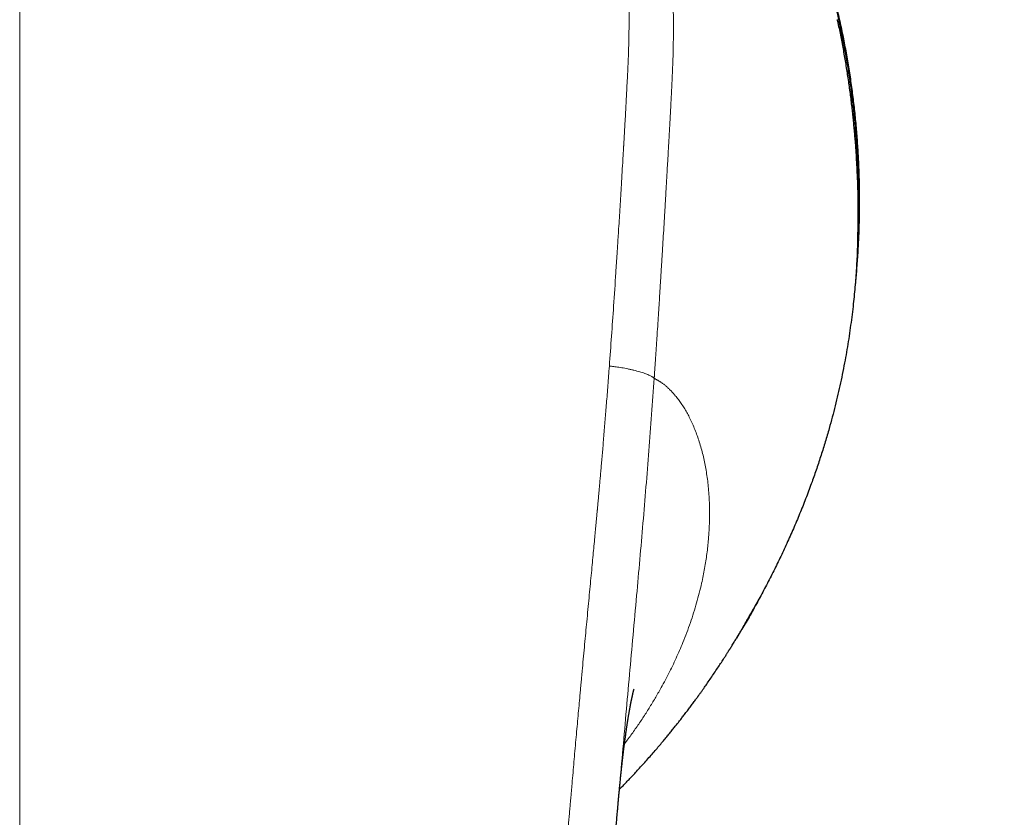
# Model space of a CAD drawing. Units: millimetres. Extents: x 8 to 602, y 12 to 575.
# Drawn here: x 315 to 344, y 472 to 495 of the extents above; entities that cross this region are included whole.
import ezdxf

# ---------------------------------------------------------------- set-up
doc = ezdxf.new("R2010")
doc.units = ezdxf.units.MM

msp = doc.modelspace()

# ---------------------------------------------------------------- linework, layer by layer
at = {"color": 7, "linetype": 'Continuous', "lineweight": 30}
for p, q in [((339.859, 489.319), (339.851, 488.859)), ((332.747, 472.123), (332.75, 472.155))]:
    msp.add_line(p, q, dxfattribs=at)
for start, end in [(0, 262.97789), (277.02409, 0)]:
    msp.add_arc((315, 490), 85, start, end, dxfattribs=at)
at = {"color": 252, "linetype": 'Continuous', "lineweight": 0}
for radius, start, end in [(85, 0, 262.97662), (84.745, 277.28629, 180), (82.834, 0, 261.39574), (85, 277.02345, 0), (82.834, 278.60387, 0)]:
    msp.add_arc((315, 490), radius, start, end, dxfattribs=at)
for points, knots in [([(315, 512.682), (315.14, 512.681), (315.426, 512.68), (315.866, 512.674), (316.324, 512.664), (316.802, 512.65), (317.292, 512.631), (317.778, 512.607), (318.222, 512.582), (318.621, 512.556), (318.985, 512.53), (319.348, 512.501), (319.708, 512.468), (320.057, 512.433), (320.393, 512.395), (320.744, 512.352), (321.125, 512.299), (321.544, 512.233), (321.983, 512.156), (322.426, 512.067), (322.849, 511.972), (323.234, 511.877), (323.594, 511.78), (323.948, 511.676), (324.228, 511.588), (324.432, 511.52), (324.558, 511.477), (324.684, 511.433), (324.812, 511.387), (324.94, 511.34), (325.069, 511.291), (325.298, 511.203), (325.629, 511.067), (326.061, 510.875), (326.459, 510.683), (326.724, 510.545), (326.856, 510.474), (326.893, 510.454), (326.93, 510.434), (326.966, 510.413), (327.003, 510.393), (327.043, 510.371), (327.153, 510.309), (327.327, 510.208), (327.555, 510.069), (327.789, 509.921), (328.025, 509.765), (328.26, 509.601), (328.474, 509.445), (328.667, 509.299), (328.84, 509.163), (328.993, 509.038), (329.128, 508.925), (329.245, 508.825), (329.341, 508.74), (329.419, 508.671), (329.479, 508.616), (329.519, 508.579), (329.552, 508.549), (329.584, 508.519), (329.626, 508.48), (329.669, 508.439), (329.713, 508.398), (329.756, 508.356), (329.877, 508.238), (330.077, 508.038), (330.339, 507.757), (330.594, 507.468), (330.838, 507.172), (331.077, 506.866), (331.318, 506.539), (331.554, 506.195), (331.784, 505.838), (331.995, 505.486), (332.188, 505.143), (332.365, 504.809), (332.547, 504.443), (332.736, 504.035), (332.933, 503.572), (333.122, 503.085), (333.302, 502.574), (333.456, 502.089), (333.587, 501.634), (333.697, 501.214), (333.813, 500.733), (333.891, 500.365), (333.94, 500.115), (333.955, 500.036), (333.97, 499.956), (333.985, 499.876), (334, 499.796), (334.049, 499.519), (334.125, 499.041), (334.213, 498.36), (334.283, 497.672), (334.333, 497.004), (334.366, 496.359), (334.383, 495.761), (334.388, 495.289), (334.387, 495.013), (334.386, 494.911), (334.386, 494.879), (334.386, 494.847), (334.385, 494.815), (334.385, 494.783), (334.383, 494.639), (334.378, 494.393), (334.368, 494.052), (334.355, 493.735), (334.342, 493.443), (334.329, 493.176), (334.317, 492.962), (334.308, 492.797), (334.302, 492.674), (334.295, 492.56), (334.289, 492.454), (334.284, 492.357), (334.277, 492.24), (334.269, 492.1), (334.255, 491.845), (334.236, 491.503), (334.212, 491.082), (334.194, 490.761), (334.181, 490.537), (334.173, 490.404), (334.165, 490.274), (334.158, 490.145), (334.15, 490.017), (334.143, 489.891), (334.124, 489.569), (334.093, 489.054), (334.061, 488.535), (334.041, 488.209), (334.033, 488.072), (334.024, 487.936), (334.016, 487.8), (334.007, 487.665), (333.999, 487.53), (333.99, 487.396), (333.979, 487.217), (333.965, 486.985), (333.946, 486.691), (333.926, 486.371), (333.909, 486.116), (333.897, 485.931), (333.889, 485.808), (333.88, 485.668), (333.87, 485.519), (333.861, 485.383), (333.852, 485.26), (333.845, 485.145), (333.837, 485.04), (333.831, 484.947), (333.826, 484.876), (333.823, 484.825), (333.82, 484.791), (333.819, 484.766), (333.818, 484.754), (333.817, 484.749)], [0, 0, 0, 0, 0.010114, 0.020694, 0.03174, 0.043254, 0.055235, 0.067166, 0.078472, 0.087309, 0.096106, 0.104863, 0.11358, 0.122257, 0.130165, 0.13808, 0.147787, 0.158003, 0.16873, 0.179966, 0.190681, 0.200093, 0.208698, 0.217605, 0.226813, 0.229982, 0.233185, 0.236422, 0.239694, 0.242999, 0.246339, 0.249713, 0.260817, 0.27226, 0.284038, 0.29296, 0.293973, 0.294989, 0.296006, 0.297026, 0.298048, 0.299072, 0.300369, 0.307198, 0.313705, 0.319891, 0.327404, 0.334383, 0.340825, 0.346733, 0.352105, 0.356942, 0.361244, 0.365011, 0.368243, 0.370658, 0.372654, 0.374231, 0.374667, 0.375952, 0.377408, 0.378871, 0.380343, 0.381823, 0.383312, 0.392806, 0.402628, 0.411673, 0.421244, 0.430975, 0.440438, 0.451355, 0.461893, 0.472051, 0.48183, 0.49123, 0.500253, 0.512305, 0.524852, 0.537893, 0.551431, 0.565466, 0.576074, 0.58695, 0.598094, 0.613215, 0.61523, 0.617252, 0.619283, 0.621322, 0.623369, 0.625424, 0.642501, 0.659712, 0.67706, 0.694546, 0.710047, 0.725654, 0.739475, 0.745581, 0.746382, 0.747183, 0.747984, 0.748785, 0.749587, 0.750389, 0.759564, 0.76812, 0.776057, 0.783376, 0.790077, 0.796157, 0.79945, 0.802528, 0.805391, 0.808038, 0.81047, 0.812686, 0.816807, 0.820988, 0.831892, 0.842435, 0.852619, 0.855967, 0.859274, 0.86254, 0.865766, 0.86895, 0.872094, 0.875197, 0.893074, 0.910636, 0.914049, 0.91745, 0.920838, 0.924215, 0.927579, 0.930931, 0.934271, 0.937599, 0.944286, 0.951597, 0.959531, 0.968087, 0.970647, 0.973257, 0.977296, 0.981005, 0.984386, 0.987437, 0.99016, 0.99292, 0.995232, 0.997096, 0.9982, 0.999052, 0.999652, 1, 1, 1, 1]), ([(315, 511.733), (315, 511.221), (315, 510.198), (315, 508.66), (315, 507.122), (315, 505.582), (315, 504.042), (315, 502.53), (315, 501.047), (315, 499.592), (315, 498.136), (315, 496.68), (315, 495.222), (315, 493.764), (315, 492.305), (315, 490.844), (315, 489.383), (315, 487.93), (315, 486.484), (315, 485.047), (315, 483.608), (315, 482.103), (315, 480.531), (315, 478.893), (315, 477.253), (315, 475.612), (315, 473.97), (315, 472.326), (315, 470.681), (315, 469.009), (315, 467.309), (315, 465.581), (315, 463.852), (315, 462.121), (315, 460.389), (315, 458.709), (315, 457.081), (315, 455.505), (315, 453.929), (315, 452.35), (315, 450.771), (315, 449.22), (315, 447.698), (315, 446.205), (315, 444.71), (315, 443.215), (315, 441.593), (315, 439.845), (315, 437.97), (315, 436.092), (315, 434.347), (315, 432.735), (315, 431.256), (315, 429.776), (315, 428.37), (315, 427.038), (315, 425.781), (315, 424.523), (315, 423.265), (315, 422.008), (315, 420.774), (315, 419.565), (315, 418.38), (315, 417.196), (315, 416.012), (315, 414.83), (315, 413.648), (315, 412.466), (315, 411.286), (315, 410.107), (315, 408.937), (315, 407.774), (315, 406.619), (315, 405.466), (315, 404.698), (315, 404.314)], [0, 0, 0, 0, 0.014954, 0.029882, 0.044786, 0.059666, 0.074523, 0.089358, 0.103326, 0.117276, 0.131208, 0.145123, 0.159023, 0.172907, 0.186776, 0.200631, 0.214473, 0.228302, 0.241872, 0.255431, 0.26898, 0.282519, 0.297893, 0.313257, 0.32861, 0.343953, 0.359289, 0.374617, 0.389938, 0.405254, 0.421293, 0.437328, 0.45336, 0.469388, 0.485415, 0.501442, 0.515979, 0.530517, 0.545057, 0.559598, 0.574142, 0.58869, 0.602409, 0.616132, 0.62986, 0.643592, 0.65733, 0.674511, 0.691703, 0.708907, 0.726124, 0.73966, 0.753202, 0.766749, 0.7803, 0.7918, 0.803301, 0.814802, 0.826303, 0.837802, 0.849299, 0.860136, 0.870971, 0.881802, 0.892629, 0.903453, 0.914274, 0.925091, 0.935905, 0.946716, 0.957526, 0.968143, 0.97876, 0.989379, 1, 1, 1, 1]), ([(315, 511.733), (315.158, 511.732), (315.471, 511.731), (315.937, 511.724), (316.396, 511.715), (316.829, 511.701), (317.238, 511.686), (317.559, 511.67), (317.757, 511.66), (317.836, 511.656), (317.861, 511.654), (317.885, 511.653), (317.909, 511.651), (317.932, 511.65), (317.976, 511.648), (318.041, 511.644), (318.147, 511.637), (318.275, 511.629), (318.425, 511.619), (318.585, 511.607), (318.754, 511.595), (318.932, 511.581), (319.119, 511.565), (319.323, 511.547), (319.543, 511.526), (319.781, 511.502), (320.03, 511.475), (320.29, 511.445), (320.475, 511.421), (320.581, 511.407), (320.606, 511.404), (320.631, 511.4), (320.656, 511.397), (320.681, 511.394), (320.7, 511.391), (320.731, 511.387), (320.774, 511.381), (320.837, 511.372), (320.91, 511.361), (320.997, 511.348), (321.098, 511.333), (321.21, 511.315), (321.332, 511.295), (321.464, 511.273), (321.565, 511.255), (321.631, 511.243), (321.66, 511.237), (321.689, 511.232), (321.718, 511.227), (321.747, 511.221), (321.777, 511.216), (321.833, 511.205), (321.949, 511.182), (322.124, 511.146), (322.331, 511.101), (322.538, 511.053), (322.747, 511.002), (322.997, 510.938), (323.223, 510.876), (323.385, 510.83), (323.438, 510.815), (323.444, 510.813), (323.446, 510.812), (323.449, 510.812), (323.457, 510.809), (323.475, 510.804), (323.502, 510.796), (323.539, 510.784), (323.586, 510.77), (323.642, 510.753), (323.707, 510.733), (323.782, 510.709), (323.866, 510.682), (323.959, 510.651), (324.061, 510.617), (324.175, 510.577), (324.301, 510.532), (324.44, 510.482), (324.589, 510.425), (324.748, 510.364), (324.916, 510.296), (325.09, 510.223), (325.27, 510.144), (325.454, 510.061), (325.646, 509.971), (325.845, 509.873), (325.99, 509.799), (326.076, 509.754), (326.096, 509.743), (326.108, 509.737), (326.115, 509.733), (326.123, 509.729), (326.14, 509.72), (326.18, 509.699), (326.24, 509.666), (326.313, 509.626), (326.395, 509.58), (326.489, 509.527), (326.594, 509.466), (326.707, 509.4), (326.825, 509.328), (326.948, 509.251), (327.078, 509.167), (327.215, 509.077), (327.356, 508.981), (327.502, 508.878), (327.653, 508.769), (327.808, 508.652), (327.974, 508.523), (328.151, 508.38), (328.288, 508.264), (328.374, 508.19), (328.407, 508.161), (328.436, 508.136), (328.463, 508.112), (328.491, 508.087), (328.519, 508.062), (328.595, 507.994), (328.717, 507.881), (328.909, 507.697), (329.12, 507.484), (329.349, 507.239), (329.571, 506.987), (329.786, 506.729), (329.993, 506.465), (330.196, 506.193), (330.392, 505.912), (330.581, 505.626), (330.759, 505.337), (330.879, 505.131), (330.947, 505.009), (330.962, 504.982), (330.973, 504.962), (330.981, 504.949), (330.989, 504.934), (330.998, 504.917), (331.012, 504.892), (331.03, 504.859), (331.054, 504.814), (331.082, 504.762), (331.115, 504.7), (331.153, 504.628), (331.193, 504.549), (331.237, 504.463), (331.284, 504.368), (331.332, 504.27), (331.38, 504.169), (331.429, 504.066), (331.484, 503.944), (331.526, 503.851), (331.553, 503.789), (331.56, 503.773), (331.567, 503.757), (331.574, 503.741), (331.581, 503.725), (331.588, 503.709), (331.595, 503.692), (331.652, 503.559), (331.755, 503.308), (331.897, 502.935), (332.03, 502.56), (332.153, 502.181), (332.267, 501.802), (332.341, 501.533), (332.384, 501.372), (332.398, 501.317), (332.413, 501.257), (332.429, 501.197), (332.443, 501.137), (332.458, 501.077), (332.493, 500.931), (332.544, 500.711), (332.606, 500.419), (332.664, 500.128), (332.719, 499.826), (332.771, 499.516), (332.817, 499.217), (332.857, 498.929), (332.892, 498.651), (332.923, 498.382), (332.95, 498.121), (332.97, 497.9), (332.986, 497.715), (332.997, 497.573), (333.004, 497.473), (333.008, 497.412), (333.01, 497.383), (333.012, 497.352), (333.014, 497.321), (333.022, 497.199), (333.035, 496.987), (333.048, 496.698), (333.058, 496.426), (333.065, 496.172), (333.07, 495.925), (333.072, 495.686), (333.073, 495.487), (333.072, 495.328), (333.072, 495.212), (333.07, 495.105), (333.069, 495.004), (333.067, 494.903), (333.065, 494.802), (333.062, 494.674), (333.058, 494.518), (333.052, 494.335), (333.045, 494.152), (333.037, 493.968), (333.028, 493.783), (333.018, 493.589), (333.005, 493.338), (332.993, 493.1), (332.984, 492.921), (332.98, 492.853), (332.979, 492.829), (332.978, 492.805), (332.977, 492.785), (332.976, 492.763), (332.974, 492.735), (332.972, 492.691), (332.969, 492.637), (332.965, 492.572), (332.961, 492.496), (332.956, 492.409), (332.95, 492.311), (332.944, 492.203), (332.938, 492.084), (332.93, 491.954), (332.922, 491.813), (332.916, 491.708), (332.912, 491.642), (332.911, 491.62), (332.91, 491.597), (332.908, 491.575), (332.907, 491.553), (332.904, 491.503), (332.898, 491.399), (332.885, 491.176), (332.866, 490.864), (332.838, 490.395), (332.804, 489.835), (332.775, 489.365), (332.757, 489.085), (332.751, 488.995), (332.746, 488.914), (332.741, 488.834), (332.731, 488.677), (332.711, 488.361), (332.67, 487.74), (332.616, 486.925), (332.552, 486), (332.508, 485.406), (332.487, 485.109)], [0, 0, 0, 0, 0.012, 0.023812, 0.035435, 0.046869, 0.056774, 0.066533, 0.071289, 0.071909, 0.072528, 0.073147, 0.073766, 0.074383, 0.074897, 0.077083, 0.079377, 0.082961, 0.086782, 0.090838, 0.095131, 0.09966, 0.104424, 0.109424, 0.115197, 0.121255, 0.1276, 0.134232, 0.141155, 0.141788, 0.142423, 0.143061, 0.143701, 0.144344, 0.144947, 0.145197, 0.146716, 0.148273, 0.150019, 0.152344, 0.154938, 0.157801, 0.160935, 0.164339, 0.168015, 0.168739, 0.169472, 0.170215, 0.170968, 0.171731, 0.172503, 0.173223, 0.176123, 0.181479, 0.186844, 0.192215, 0.197695, 0.20322, 0.211827, 0.215591, 0.216004, 0.216063, 0.216095, 0.216131, 0.216273, 0.216774, 0.217516, 0.218497, 0.219719, 0.221213, 0.222956, 0.22495, 0.227192, 0.229683, 0.232422, 0.235409, 0.238892, 0.242659, 0.246711, 0.251048, 0.255671, 0.26058, 0.265472, 0.270621, 0.27603, 0.281701, 0.287636, 0.288527, 0.289138, 0.289351, 0.289566, 0.289785, 0.290007, 0.291093, 0.293201, 0.295265, 0.2975, 0.300385, 0.303513, 0.306883, 0.310392, 0.314129, 0.318094, 0.322287, 0.326707, 0.331266, 0.336042, 0.341032, 0.346235, 0.352311, 0.358649, 0.360108, 0.361093, 0.362051, 0.363009, 0.363966, 0.364924, 0.365881, 0.371863, 0.377845, 0.386503, 0.395179, 0.403884, 0.412615, 0.421364, 0.430123, 0.439131, 0.448145, 0.456987, 0.465784, 0.466887, 0.467896, 0.468248, 0.468651, 0.469105, 0.469609, 0.470164, 0.471312, 0.47263, 0.474117, 0.476014, 0.478129, 0.480464, 0.483018, 0.485791, 0.488784, 0.491601, 0.494588, 0.497746, 0.502179, 0.50263, 0.503085, 0.503542, 0.504003, 0.504466, 0.504932, 0.505401, 0.505873, 0.516341, 0.526838, 0.537342, 0.547831, 0.55828, 0.568667, 0.569891, 0.571525, 0.573166, 0.574799, 0.576423, 0.578039, 0.579647, 0.588348, 0.595918, 0.603305, 0.611867, 0.62018, 0.628247, 0.635855, 0.643234, 0.650388, 0.657316, 0.664019, 0.668038, 0.671972, 0.675365, 0.675983, 0.676806, 0.677625, 0.678443, 0.679257, 0.687383, 0.695252, 0.702186, 0.70891, 0.715426, 0.721734, 0.727834, 0.731167, 0.734339, 0.737001, 0.739664, 0.742327, 0.74499, 0.747654, 0.752488, 0.757322, 0.762158, 0.766996, 0.771834, 0.776866, 0.782321, 0.791679, 0.795774, 0.796417, 0.797059, 0.797701, 0.798342, 0.798589, 0.799452, 0.800601, 0.802035, 0.803754, 0.805758, 0.808048, 0.810623, 0.813476, 0.816614, 0.820035, 0.823741, 0.827731, 0.828358, 0.828946, 0.829533, 0.830119, 0.830706, 0.831292, 0.834051, 0.838963, 0.848868, 0.85869, 0.876022, 0.893088, 0.895788, 0.898069, 0.900155, 0.902241, 0.904327, 0.912522, 0.927158, 0.953299, 0.976645, 1, 1, 1, 1]), ([(332.487, 485.109), (332.479, 485.012), (332.465, 484.822), (332.444, 484.542), (332.423, 484.271), (332.402, 484.009), (332.382, 483.757), (332.363, 483.515), (332.343, 483.274), (332.323, 483.036), (332.304, 482.802), (332.285, 482.578), (332.266, 482.367), (332.249, 482.166), (332.233, 481.977), (332.217, 481.8), (332.202, 481.634), (332.188, 481.479), (332.175, 481.336), (332.164, 481.206), (332.153, 481.087), (332.143, 480.979), (332.136, 480.9), (332.131, 480.847), (332.127, 480.81), (332.123, 480.764), (332.118, 480.706), (332.112, 480.644), (332.106, 480.582), (332.1, 480.518), (332.09, 480.407), (332.075, 480.246), (332.053, 480.018), (332.03, 479.768), (332.004, 479.495), (331.977, 479.205), (331.947, 478.897), (331.916, 478.57), (331.884, 478.233), (331.851, 477.884), (331.818, 477.536), (331.786, 477.192), (331.754, 476.852), (331.721, 476.502), (331.698, 476.249), (331.684, 476.095), (331.679, 476.043), (331.674, 475.992), (331.67, 475.94), (331.665, 475.889), (331.661, 475.844), (331.652, 475.752), (331.64, 475.618), (331.623, 475.436), (331.604, 475.22), (331.58, 474.96), (331.552, 474.654), (331.524, 474.341), (331.495, 474.018), (331.466, 473.695), (331.437, 473.371), (331.409, 473.047), (331.383, 472.754), (331.36, 472.494), (331.345, 472.324), (331.336, 472.214), (331.331, 472.166), (331.328, 472.123), (331.324, 472.081), (331.32, 472.039), (331.313, 471.951), (331.301, 471.813), (331.284, 471.625), (331.267, 471.427), (331.249, 471.22), (331.231, 471.004), (331.21, 470.767), (331.188, 470.507), (331.163, 470.225), (331.138, 469.93), (331.111, 469.623), (331.084, 469.304), (331.057, 468.987), (331.03, 468.673), (331.003, 468.362), (330.985, 468.142), (330.974, 468.018), (330.972, 467.995), (330.971, 467.976), (330.969, 467.957), (330.968, 467.938), (330.966, 467.918), (330.962, 467.87), (330.953, 467.763), (330.936, 467.559), (330.913, 467.285), (330.886, 466.965), (330.859, 466.634), (330.831, 466.292), (330.802, 465.939), (330.773, 465.582), (330.744, 465.222), (330.725, 464.973), (330.714, 464.833), (330.711, 464.803), (330.709, 464.775), (330.707, 464.746), (330.705, 464.717), (330.702, 464.688), (330.7, 464.659), (330.694, 464.58), (330.669, 464.265), (330.613, 463.523), (330.56, 462.806), (330.524, 462.292), (330.515, 462.172), (330.506, 462.043), (330.497, 461.911), (330.479, 461.651), (330.442, 461.125), (330.372, 460.092), (330.283, 458.739), (330.185, 457.2), (330.123, 456.213), (330.092, 455.719)], [0, 0, 0, 0, 0.0099657, 0.0196072, 0.0289247, 0.0379181, 0.0465875, 0.054933, 0.0629547, 0.0714045, 0.0794625, 0.0871288, 0.0944033, 0.1012862, 0.1077775, 0.1138771, 0.1195851, 0.1249015, 0.1298264, 0.1342822, 0.1383603, 0.1420608, 0.1453835, 0.1464764, 0.1475212, 0.1491865, 0.1512905, 0.1534188, 0.1555716, 0.1577489, 0.1599505, 0.1670291, 0.1743489, 0.1833776, 0.1927483, 0.202461, 0.2132469, 0.2244254, 0.2359964, 0.2479599, 0.260316, 0.2716548, 0.2833052, 0.2952671, 0.3075406, 0.3092938, 0.3110531, 0.3128186, 0.3145902, 0.3163681, 0.3180335, 0.3192137, 0.3257861, 0.331771, 0.3378659, 0.3479944, 0.3584128, 0.3691212, 0.3801196, 0.391408, 0.4022055, 0.4132557, 0.4245587, 0.4321572, 0.4398658, 0.4419029, 0.4434115, 0.4448188, 0.4462447, 0.4476891, 0.449152, 0.455279, 0.4617108, 0.4684475, 0.4754891, 0.4828355, 0.4904869, 0.4996997, 0.5093189, 0.5193447, 0.529777, 0.5406159, 0.5518613, 0.5620936, 0.5726408, 0.5835028, 0.5845715, 0.5852186, 0.5858674, 0.5865178, 0.5871698, 0.5878235, 0.5884788, 0.5921126, 0.5987251, 0.6091998, 0.6200495, 0.631274, 0.6428734, 0.6548478, 0.667197, 0.6791573, 0.6914494, 0.6924701, 0.6934457, 0.6944214, 0.695397, 0.6963726, 0.6973481, 0.6983236, 0.6992991, 0.7054297, 0.7302961, 0.7746414, 0.778178, 0.7823397, 0.7867966, 0.7912533, 0.7957101, 0.8132182, 0.8444813, 0.9003061, 0.9501508, 1, 1, 1, 1]), ([(332.487, 485.109), (332.508, 485.107), (332.552, 485.103), (332.62, 485.096), (332.694, 485.087), (332.773, 485.075), (332.858, 485.061), (332.947, 485.045), (333.038, 485.027), (333.129, 485.007), (333.218, 484.986), (333.305, 484.964), (333.387, 484.941), (333.464, 484.917), (333.536, 484.893), (333.601, 484.869), (333.658, 484.845), (333.707, 484.823), (333.746, 484.803), (333.776, 484.783), (333.799, 484.766), (333.811, 484.755), (333.817, 484.749)], [0, 0, 0, 0, 0.035288, 0.072845, 0.1141729, 0.1599748, 0.2102376, 0.264379, 0.3214481, 0.3803521, 0.4400909, 0.4999921, 0.5598707, 0.6195455, 0.6783541, 0.7353133, 0.7893518, 0.8395432, 0.8853306, 0.926724, 0.9644437, 1, 1, 1, 1]), ([(332.75, 472.155), (332.758, 472.249), (332.801, 472.735), (332.877, 473.612), (332.98, 474.786), (333.085, 475.957), (333.19, 477.129), (333.293, 478.268), (333.391, 479.375), (333.484, 480.45), (333.575, 481.524), (333.66, 482.599), (333.742, 483.674), (333.792, 484.39), (333.817, 484.749)], [0, 0, 0, 0, 0.02208, 0.11492, 0.207654, 0.300355, 0.393139, 0.486108, 0.571493, 0.656995, 0.742574, 0.828234, 0.914024, 1, 1, 1, 1]), ([(333.817, 484.749), (333.827, 484.743), (333.846, 484.733), (333.873, 484.717), (333.898, 484.703), (333.92, 484.689), (333.938, 484.679), (333.952, 484.67), (333.965, 484.662), (333.979, 484.653), (333.995, 484.643), (334.011, 484.633), (334.034, 484.617), (334.065, 484.596), (334.102, 484.569), (334.139, 484.54), (334.185, 484.501), (334.243, 484.449), (334.31, 484.381), (334.378, 484.309), (334.453, 484.222), (334.533, 484.12), (334.62, 483.999), (334.703, 483.872), (334.783, 483.737), (334.86, 483.593), (334.936, 483.437), (335.008, 483.27), (335.077, 483.094), (335.141, 482.909), (335.2, 482.716), (335.253, 482.52), (335.299, 482.322), (335.339, 482.121), (335.374, 481.914), (335.404, 481.701), (335.428, 481.479), (335.446, 481.246), (335.457, 481.003), (335.461, 480.753), (335.458, 480.497), (335.447, 480.236), (335.429, 479.989), (335.407, 479.758), (335.381, 479.544), (335.35, 479.328), (335.313, 479.11), (335.271, 478.889), (335.219, 478.645), (335.155, 478.377), (335.076, 478.086), (334.989, 477.793), (334.892, 477.5), (334.785, 477.205), (334.677, 476.931), (334.571, 476.677), (334.467, 476.444), (334.358, 476.211), (334.242, 475.978), (334.12, 475.745), (333.982, 475.492), (333.824, 475.219), (333.645, 474.927), (333.457, 474.634), (333.258, 474.343), (333.084, 474.099), (332.973, 473.954), (332.936, 473.904)], [0, 0, 0, 0, 0.005532, 0.010624, 0.015278, 0.019493, 0.023269, 0.025504, 0.027551, 0.03058, 0.033633, 0.036628, 0.039564, 0.047139, 0.054293, 0.061407, 0.068697, 0.082096, 0.095987, 0.110378, 0.124212, 0.143855, 0.163402, 0.182864, 0.202251, 0.221576, 0.242041, 0.262593, 0.283245, 0.30401, 0.324903, 0.345666, 0.365131, 0.38461, 0.40411, 0.423644, 0.443219, 0.463809, 0.484455, 0.505168, 0.525961, 0.546845, 0.567663, 0.583952, 0.600235, 0.616517, 0.632804, 0.649101, 0.665412, 0.68639, 0.707278, 0.728086, 0.748826, 0.769508, 0.790143, 0.806332, 0.822503, 0.838663, 0.854815, 0.870967, 0.887122, 0.907466, 0.927852, 0.94829, 0.968793, 0.989368, 1, 1, 1, 1])]:
    msp.add_open_spline(points, degree=3, knots=knots, dxfattribs=at)
at = {"color": 7, "linetype": 'Continuous', "lineweight": 30}
for points, knots in [([(337.972, 499.606), (337.983, 499.58), (338.061, 499.398), (338.196, 499.055), (338.378, 498.577), (338.549, 498.096), (338.71, 497.611), (338.861, 497.122), (339, 496.641), (339.126, 496.165), (339.241, 495.697), (339.347, 495.227), (339.443, 494.755), (339.531, 494.281), (339.609, 493.806), (339.678, 493.329), (339.738, 492.851), (339.788, 492.371), (339.829, 491.894), (339.861, 491.419), (339.883, 490.946), (339.897, 490.473), (339.899, 490.158), (339.9, 490)], [0, 0, 0, 0, 0.008511, 0.060333, 0.112155, 0.163976, 0.215798, 0.26762, 0.319442, 0.368302, 0.417163, 0.466023, 0.514884, 0.563745, 0.612605, 0.661466, 0.710326, 0.759187, 0.808048, 0.856036, 0.904024, 0.952012, 1, 1, 1, 1]), ([(338.366, 498.528), (338.374, 498.506), (338.429, 498.359), (338.524, 498.086), (338.65, 497.71), (338.769, 497.337), (338.884, 496.956), (338.993, 496.568), (339.098, 496.173), (339.195, 495.782), (339.284, 495.394), (339.366, 495.009), (339.446, 494.606), (339.521, 494.185), (339.592, 493.747), (339.653, 493.314), (339.707, 492.884), (339.753, 492.458), (339.792, 492.035), (339.822, 491.618), (339.846, 491.207), (339.862, 490.802), (339.872, 490.4), (339.873, 490.133), (339.874, 490)], [0, 0, 0, 0, 0.007978, 0.054077, 0.099643, 0.144681, 0.1892, 0.236699, 0.283605, 0.329924, 0.375662, 0.420821, 0.465405, 0.517215, 0.56823, 0.61845, 0.667874, 0.717482, 0.766261, 0.814248, 0.861485, 0.908047, 0.95414, 1, 1, 1, 1]), ([(339.242, 495.391), (339.25, 495.357), (339.288, 495.187), (339.35, 494.88), (339.427, 494.471), (339.497, 494.063), (339.561, 493.656), (339.619, 493.248), (339.66, 492.915), (339.69, 492.657), (339.71, 492.472), (339.728, 492.288), (339.746, 492.104), (339.762, 491.919), (339.78, 491.699), (339.798, 491.444), (339.816, 491.154), (339.833, 490.831), (339.847, 490.475), (339.857, 490.088), (339.861, 489.702), (339.86, 489.447), (339.859, 489.319)], [0, 0, 0, 0, 0.016476, 0.082525, 0.148815, 0.214174, 0.279799, 0.345706, 0.411912, 0.441824, 0.471819, 0.501899, 0.532066, 0.56232, 0.592663, 0.640527, 0.68862, 0.736945, 0.80204, 0.867573, 0.933556, 1, 1, 1, 1]), ([(339.9, 490), (339.899, 489.83), (339.897, 489.489), (339.881, 488.978), (339.854, 488.468), (339.821, 487.989), (339.791, 487.681), (339.778, 487.542)], [0, 0, 0, 0, 0.207601, 0.415202, 0.622803, 0.830404, 1, 1, 1, 1]), ([(339.874, 490), (339.873, 489.867), (339.872, 489.601), (339.865, 489.276), (339.856, 489.083), (339.854, 489.024)], [0, 0, 0, 0, 0.408118, 0.818308, 1, 1, 1, 1]), ([(339.851, 488.859), (339.848, 488.765), (339.842, 488.578), (339.829, 488.295), (339.813, 488.013), (339.794, 487.731), (339.771, 487.45), (339.744, 487.167), (339.713, 486.871), (339.676, 486.562), (339.633, 486.242), (339.586, 485.923), (339.534, 485.604), (339.477, 485.28), (339.413, 484.949), (339.343, 484.611), (339.267, 484.273), (339.186, 483.935), (339.099, 483.597), (339.001, 483.239), (338.891, 482.861), (338.767, 482.464), (338.637, 482.068), (338.544, 481.806), (338.497, 481.675)], [0, 0, 0, 0, 0.041078, 0.081796, 0.122158, 0.162171, 0.201838, 0.241166, 0.281449, 0.32598, 0.370273, 0.414337, 0.458182, 0.501816, 0.548129, 0.594446, 0.640779, 0.68714, 0.73354, 0.779991, 0.834816, 0.889747, 0.944802, 1, 1, 1, 1]), ([(338.497, 481.675), (338.442, 481.525), (338.332, 481.226), (338.155, 480.781), (337.97, 480.339), (337.776, 479.9), (337.574, 479.466), (337.365, 479.037), (337.148, 478.613), (336.922, 478.194), (336.739, 477.864), (336.628, 477.676), (336.597, 477.623)], [0, 0, 0, 0, 0.106628, 0.213404, 0.320369, 0.427565, 0.535032, 0.640884, 0.747075, 0.853643, 0.959209, 1, 1, 1, 1]), ([(337.027, 478.392), (336.988, 478.316), (336.869, 478.089), (336.666, 477.725), (336.447, 477.346), (336.308, 477.118), (336.253, 477.027)], [0, 0, 0, 0, 0.164003, 0.489536, 0.796468, 1, 1, 1, 1]), ([(332.787, 472.554), (332.814, 472.581), (332.875, 472.643), (332.97, 472.741), (333.074, 472.851), (333.183, 472.966), (333.297, 473.089), (333.415, 473.218), (333.538, 473.353), (333.662, 473.493), (333.784, 473.632), (333.9, 473.767), (334.009, 473.895), (334.113, 474.018), (334.209, 474.135), (334.299, 474.245), (334.382, 474.348), (334.459, 474.445), (334.533, 474.537), (334.605, 474.63), (334.68, 474.727), (334.761, 474.832), (334.829, 474.922), (334.884, 474.995), (334.924, 475.049), (334.965, 475.104), (335.004, 475.157), (335.039, 475.204), (335.068, 475.244), (335.09, 475.274), (335.106, 475.297), (335.118, 475.313), (335.13, 475.33), (335.144, 475.349), (335.162, 475.374), (335.184, 475.405), (335.21, 475.441), (335.26, 475.511), (335.331, 475.612), (335.427, 475.749), (335.524, 475.891), (335.625, 476.04), (335.719, 476.182), (335.81, 476.32), (335.876, 476.423), (335.923, 476.497), (335.95, 476.538), (335.974, 476.576), (335.994, 476.608), (336.011, 476.635), (336.024, 476.657), (336.035, 476.674), (336.046, 476.691), (336.058, 476.711), (336.077, 476.74), (336.101, 476.78), (336.133, 476.832), (336.179, 476.906), (336.234, 476.996), (336.295, 477.098), (336.353, 477.195), (336.406, 477.284), (336.455, 477.368), (336.508, 477.46), (336.567, 477.562), (336.63, 477.674), (336.677, 477.758), (336.707, 477.811), (336.719, 477.833), (336.728, 477.85), (336.735, 477.862), (336.741, 477.872), (336.746, 477.883), (336.752, 477.892), (336.756, 477.901), (336.76, 477.907), (336.762, 477.911), (336.763, 477.912), (336.762, 477.912), (336.762, 477.912)], [0, 0, 0, 0, 0.015742, 0.035245, 0.055825, 0.077486, 0.100229, 0.124057, 0.14897, 0.174915, 0.200318, 0.224561, 0.247648, 0.269581, 0.290365, 0.309665, 0.327866, 0.344976, 0.361001, 0.37687, 0.393995, 0.412396, 0.432075, 0.441327, 0.450836, 0.460604, 0.470174, 0.478453, 0.485393, 0.490996, 0.49449, 0.497142, 0.499622, 0.503052, 0.507449, 0.512814, 0.519145, 0.52641, 0.549728, 0.572424, 0.598635, 0.624082, 0.650144, 0.672825, 0.696229, 0.703733, 0.711146, 0.717703, 0.723307, 0.727958, 0.731656, 0.734401, 0.736948, 0.740462, 0.744958, 0.752329, 0.761383, 0.77212, 0.790973, 0.808704, 0.825297, 0.840754, 0.855074, 0.868258, 0.887731, 0.90721, 0.926749, 0.931804, 0.936081, 0.93964, 0.94281, 0.946373, 0.950423, 0.95718, 0.965086, 0.974183, 0.984498, 0.996051, 1, 1, 1, 1]), ([(332.748, 472.123), (332.748, 472.123), (332.749, 472.139), (332.754, 472.187), (332.761, 472.27), (332.77, 472.376), (332.781, 472.488), (332.792, 472.606), (332.804, 472.728), (332.816, 472.851), (332.828, 472.974), (332.841, 473.096), (332.852, 473.195), (332.86, 473.27), (332.866, 473.32), (332.871, 473.371), (332.877, 473.422), (332.883, 473.471), (332.888, 473.519), (332.894, 473.563), (332.898, 473.604), (332.902, 473.637), (332.905, 473.663), (332.908, 473.682), (332.91, 473.697), (332.911, 473.712), (332.914, 473.733), (332.917, 473.76), (332.921, 473.79), (332.927, 473.834), (332.933, 473.885), (332.941, 473.943), (332.947, 473.991), (332.953, 474.035), (332.958, 474.076), (332.965, 474.12), (332.972, 474.171), (332.979, 474.227), (332.988, 474.284), (332.995, 474.332), (333, 474.369), (333.004, 474.399), (333.009, 474.429), (333.014, 474.461), (333.019, 474.495), (333.024, 474.529), (333.029, 474.56), (333.034, 474.587), (333.037, 474.609), (333.04, 474.629), (333.044, 474.649), (333.047, 474.668), (333.05, 474.69), (333.055, 474.715), (333.059, 474.745), (333.065, 474.776), (333.07, 474.809), (333.076, 474.84), (333.081, 474.868), (333.085, 474.891), (333.089, 474.912), (333.092, 474.933), (333.096, 474.954), (333.1, 474.977), (333.105, 475), (333.109, 475.021), (333.112, 475.041), (333.116, 475.059), (333.119, 475.077), (333.123, 475.096), (333.127, 475.115), (333.13, 475.134), (333.134, 475.15), (333.136, 475.162), (333.138, 475.172), (333.14, 475.181), (333.142, 475.191), (333.144, 475.202), (333.147, 475.213), (333.148, 475.222), (333.15, 475.231), (333.152, 475.239), (333.154, 475.248), (333.156, 475.259), (333.159, 475.271), (333.161, 475.282), (333.163, 475.291), (333.165, 475.301), (333.168, 475.312), (333.17, 475.324), (333.173, 475.337), (333.176, 475.349), (333.178, 475.359), (333.181, 475.371), (333.184, 475.382), (333.186, 475.391), (333.187, 475.396), (333.188, 475.402), (333.19, 475.409), (333.192, 475.416), (333.194, 475.425), (333.196, 475.434), (333.198, 475.442), (333.199, 475.448), (333.201, 475.454), (333.202, 475.459), (333.203, 475.464), (333.205, 475.469), (333.206, 475.474), (333.207, 475.479), (333.208, 475.483), (333.209, 475.487), (333.21, 475.49), (333.211, 475.493), (333.211, 475.496), (333.212, 475.499), (333.214, 475.504), (333.215, 475.509), (333.216, 475.513), (333.217, 475.517), (333.218, 475.52), (333.219, 475.522), (333.219, 475.525), (333.22, 475.527), (333.22, 475.528), (333.221, 475.529), (333.221, 475.529), (333.221, 475.529)], [0, 0, 0, 0, 0.000325, 0.008566, 0.026755, 0.046318, 0.067247, 0.089475, 0.112889, 0.137484, 0.160811, 0.185102, 0.210352, 0.220534, 0.230862, 0.241337, 0.251958, 0.262367, 0.271779, 0.281721, 0.290192, 0.297196, 0.302736, 0.306814, 0.309056, 0.312442, 0.317112, 0.323065, 0.330175, 0.337232, 0.35194, 0.364807, 0.375839, 0.38514, 0.394406, 0.404253, 0.416602, 0.43011, 0.444618, 0.458698, 0.465966, 0.473382, 0.480945, 0.488859, 0.497814, 0.507497, 0.516197, 0.523122, 0.529045, 0.534359, 0.539712, 0.545115, 0.550692, 0.55832, 0.567008, 0.576344, 0.586211, 0.596441, 0.604288, 0.61185, 0.618559, 0.624675, 0.631768, 0.639992, 0.647649, 0.655013, 0.662328, 0.66879, 0.674968, 0.682342, 0.690221, 0.697444, 0.703942, 0.709678, 0.712941, 0.716764, 0.721143, 0.726036, 0.730491, 0.735074, 0.738293, 0.74198, 0.746444, 0.751996, 0.757714, 0.763061, 0.768022, 0.772434, 0.778215, 0.784897, 0.79324, 0.799741, 0.804729, 0.811833, 0.820113, 0.824998, 0.828787, 0.833024, 0.837841, 0.843351, 0.849766, 0.857091, 0.864002, 0.869533, 0.873874, 0.87869, 0.883082, 0.888004, 0.893452, 0.899019, 0.903834, 0.907735, 0.910915, 0.91449, 0.918639, 0.923353, 0.928479, 0.93742, 0.945079, 0.950797, 0.956518, 0.962982, 0.970843, 0.980156, 0.987985, 0.994526, 1, 1, 1, 1]), ([(331.501, 455.434), (331.504, 455.48), (331.513, 455.627), (331.528, 455.872), (331.546, 456.163), (331.563, 456.442), (331.58, 456.71), (331.596, 456.961), (331.611, 457.196), (331.625, 457.415), (331.638, 457.624), (331.65, 457.822), (331.663, 458.013), (331.674, 458.196), (331.686, 458.371), (331.696, 458.535), (331.706, 458.686), (331.715, 458.826), (331.723, 458.951), (331.73, 459.064), (331.737, 459.163), (331.743, 459.251), (331.748, 459.329), (331.752, 459.396), (331.756, 459.451), (331.759, 459.496), (331.761, 459.531), (331.763, 459.559), (331.764, 459.582), (331.766, 459.603), (331.767, 459.626), (331.769, 459.653), (331.771, 459.688), (331.774, 459.73), (331.777, 459.778), (331.782, 459.847), (331.788, 459.938), (331.796, 460.053), (331.804, 460.177), (331.813, 460.311), (331.823, 460.455), (331.833, 460.609), (331.844, 460.773), (331.856, 460.947), (331.869, 461.131), (331.882, 461.323), (331.896, 461.524), (331.91, 461.733), (331.925, 461.945), (331.943, 462.191), (331.962, 462.465), (331.984, 462.764), (332.005, 463.052), (332.025, 463.328), (332.044, 463.593), (332.062, 463.829), (332.078, 464.038), (332.092, 464.222), (332.105, 464.398), (332.118, 464.568), (332.13, 464.732), (332.144, 464.912), (332.16, 465.113), (332.178, 465.339), (332.196, 465.575), (332.216, 465.821), (332.233, 466.031), (332.246, 466.203), (332.257, 466.335), (332.268, 466.467), (332.278, 466.594), (332.288, 466.714), (332.297, 466.823), (332.305, 466.923), (332.312, 467.008), (332.318, 467.079), (332.323, 467.139), (332.327, 467.185), (332.33, 467.219), (332.332, 467.241), (332.333, 467.258), (332.335, 467.277), (332.337, 467.301), (332.339, 467.335), (332.343, 467.379), (332.348, 467.432), (332.353, 467.495), (332.359, 467.568), (332.366, 467.656), (332.375, 467.757), (332.384, 467.868), (332.394, 467.978), (332.403, 468.087), (332.412, 468.193), (332.424, 468.342), (332.44, 468.53), (332.459, 468.75), (332.477, 468.955), (332.493, 469.144), (332.508, 469.323), (332.523, 469.491), (332.536, 469.648), (332.549, 469.795), (332.561, 469.936), (332.572, 470.07), (332.583, 470.197), (332.593, 470.311), (332.602, 470.414), (332.608, 470.495), (332.614, 470.556), (332.617, 470.599), (332.62, 470.634), (332.622, 470.66), (332.624, 470.682), (332.627, 470.708), (332.63, 470.744), (332.634, 470.792), (332.639, 470.853), (332.645, 470.926), (332.652, 471.008), (332.66, 471.097), (332.67, 471.225), (332.684, 471.388), (332.701, 471.582), (332.714, 471.733), (332.723, 471.84), (332.728, 471.906), (332.734, 471.967), (332.738, 472.02), (332.742, 472.066), (332.746, 472.104), (332.748, 472.135), (332.75, 472.15), (332.75, 472.158)], [0, 0, 0, 0, 0.00819, 0.026217, 0.043532, 0.060137, 0.076032, 0.091216, 0.104884, 0.11792, 0.130327, 0.142104, 0.153252, 0.164387, 0.174815, 0.184535, 0.193549, 0.201855, 0.209455, 0.215973, 0.221864, 0.227126, 0.231761, 0.235769, 0.239019, 0.241693, 0.243792, 0.245342, 0.246677, 0.247892, 0.249067, 0.250717, 0.252786, 0.255274, 0.258181, 0.261406, 0.267627, 0.274442, 0.281848, 0.289846, 0.298437, 0.307619, 0.317393, 0.327758, 0.338715, 0.350263, 0.36218, 0.374666, 0.387538, 0.400163, 0.418718, 0.436585, 0.453763, 0.470252, 0.486055, 0.501169, 0.512564, 0.523534, 0.53408, 0.544202, 0.5539, 0.563501, 0.576454, 0.58999, 0.604108, 0.61881, 0.634094, 0.641814, 0.649675, 0.657676, 0.665434, 0.672586, 0.679132, 0.685072, 0.690405, 0.694399, 0.697969, 0.701115, 0.702729, 0.704028, 0.705002, 0.705893, 0.707348, 0.709384, 0.712003, 0.715204, 0.718987, 0.723353, 0.7283, 0.734805, 0.741555, 0.748176, 0.754668, 0.76103, 0.767262, 0.78144, 0.794896, 0.806878, 0.818223, 0.828932, 0.839004, 0.848439, 0.857239, 0.865433, 0.873758, 0.881362, 0.888245, 0.894406, 0.899846, 0.902735, 0.905369, 0.90771, 0.908941, 0.910098, 0.911612, 0.913604, 0.916598, 0.920268, 0.924616, 0.929641, 0.935146, 0.9406, 0.952693, 0.964365, 0.975617, 0.979728, 0.983762, 0.987453, 0.990722, 0.993585, 0.996061, 0.998182, 1, 1, 1, 1])]:
    msp.add_open_spline(points, degree=3, knots=knots, dxfattribs=at)

doc.saveas('drawing.dxf')
